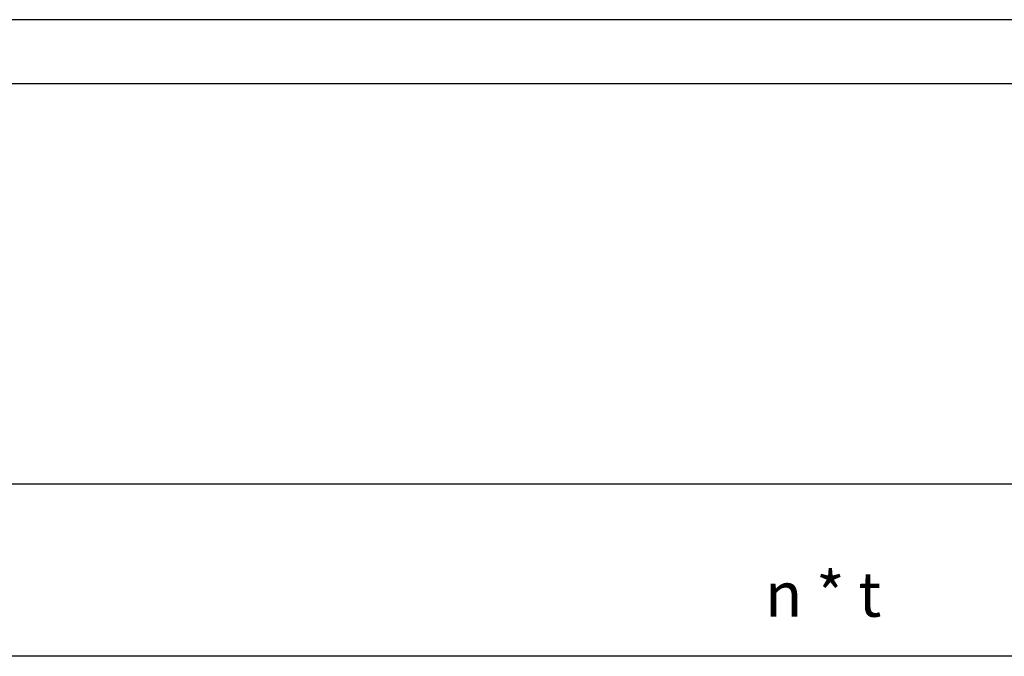
# Model space of a CAD drawing. Units: inches. Extents: x -598 to 588, y -408 to 423.
# Drawn here: x 263 to 340, y 373 to 423 of the extents above; entities that cross this region are included whole.
import ezdxf

# ---------------------------------------------------------------- set-up
doc = ezdxf.new("R2010")
doc.units = ezdxf.units.IN
doc.layers.add('1', color=7, linetype='Continuous')
doc.styles.add('CONVERTER_11', font='txt.shx', dxfattribs={"width": 0.9})
doc.dimstyles.new('ME10_DIM_10', dxfattribs={"dimtxt": 7, "dimasz": 7, "dimexe": 4, "dimexo": 0, "dimgap": 4, "dimtad": 1, "dimdsep": 46, "dimtxsty": 'CONVERTER_11', "dimsah": 1, "dimcen": 0.09, "dimclrd": 3, "dimclre": 3, "dimclrt": 4, "dimadec": 0, "dimazin": 0, "dimtfac": 1, "dimtdec": 4, "dimtmove": 0, "dimatfit": 3, "dimfxl": 0, "dimtolj": 1, "dimtzin": 0, "dimarcsym": 0})
doc.dimstyles.new('ME10_DIM_22', dxfattribs={"dimtxt": 7, "dimasz": 7, "dimexe": 4, "dimexo": 0, "dimgap": 4, "dimtad": 1, "dimdsep": 46, "dimtxsty": 'CONVERTER_11', "dimsah": 1, "dimcen": 0.09, "dimclrd": 3, "dimclre": 3, "dimclrt": 4, "dimadec": 0, "dimazin": 0, "dimtfac": 1, "dimtdec": 4, "dimtmove": 0, "dimatfit": 3, "dimfxl": 0, "dimtolj": 1, "dimtzin": 0, "dimarcsym": 0})

# ---------------------------------------------------------------- blocks, each defined once
blk = doc.blocks.new('a0gr__2', base_point=(-591.037, -407.828))
at = {"layer": '1', "color": 2, "linetype": 'Continuous'}
blk.add_line((587.963, 423.172), (-591.037, 423.172), dxfattribs=at)
at = {"layer": '1', "color": 3, "linetype": 'Continuous'}
blk.add_line((-586.037, 418.172), (582.963, 418.172), dxfattribs=at)
blk = doc.blocks.new('rahmen__3', base_point=(-591.037, -407.828))
blk.add_blockref('a0gr__2', (-591.037, -407.828))
blk = doc.blocks.new('*D375')
at = {"layer": '1', "color": 3, "linetype": 'Continuous'}
for p, q in [((481, 707.07), (481, 750.75)), ((816, 708.93), (816, 750.75)), ((816, 746.75), (481, 746.75))]:
    blk.add_line(p, q, dxfattribs=at)
at = {"layer": '1', "color": 3}
for points in [[(488, 747.67), (488, 745.83), (481, 746.75)], [(809, 745.83), (809, 747.67), (816, 746.75)]]:
    blk.add_solid(points, dxfattribs=at)
at = {"layer": '1', "color": 4, "insert": (643.59, 750.75), "char_height": 7, "attachment_point": 7, "rotation": 0.0001, "line_spacing_factor": 0.60024, "style": 'CONVERTER_11'}
blk.add_mtext('n * t', dxfattribs=at)
blk = doc.blocks.new('*D387')
at = {"layer": '1', "color": 3, "linetype": 'Continuous'}
for p, q in [((-319, 683.1), (-319, 777.66)), ((931, 683.1), (931, 777.66)), ((931, 773.66), (-319, 773.66))]:
    blk.add_line(p, q, dxfattribs=at)
at = {"layer": '1', "color": 3}
for points in [[(-312, 774.58), (-312, 772.74), (-319, 773.66)], [(924, 772.74), (924, 774.58), (931, 773.66)]]:
    blk.add_solid(points, dxfattribs=at)
at = {"layer": '1', "color": 4, "insert": (91.14, 779.76), "char_height": 7, "attachment_point": 7, "rotation": 0.0001, "line_spacing_factor": 0.60024, "style": 'CONVERTER_11'}
blk.add_mtext('Laufrohrlaenge / track lenght = L', dxfattribs=at)
blk = doc.blocks.new('SA_links1__137', base_point=(306, 482.45))
at = {"layer": '1'}
for base, p1, p2, text, dimstyle, picture, middle in [((931, 773.663), (-319, 683.1), (931, 683.1), 'Laufrohrlaenge / track lenght = L', 'ME10_DIM_22', '*D387', (181.876, 782.213)), ((816, 746.747), (481, 707.071), (816, 708.928), 'n * t', 'ME10_DIM_10', '*D375', (656.366, 754.247))]:
    dim = blk.add_linear_dim(base=base, p1=p1, p2=p2, text=text, dimstyle=dimstyle, dxfattribs=at)
    dim.commit()
    dim.dimension.update_dxf_attribs({"geometry": picture, "text_midpoint": middle, "text_rotation": 0.00014})

msp = doc.modelspace()

# ---------------------------------------------------------------- block references
msp.add_blockref('rahmen__3', (-591.037, -407.828))
at = {"xscale": 0.5, "yscale": 0.5, "zscale": 0.5}
msp.add_blockref('SA_links1__137', (153, 241.225), dxfattribs=at)

doc.saveas('drawing.dxf')
